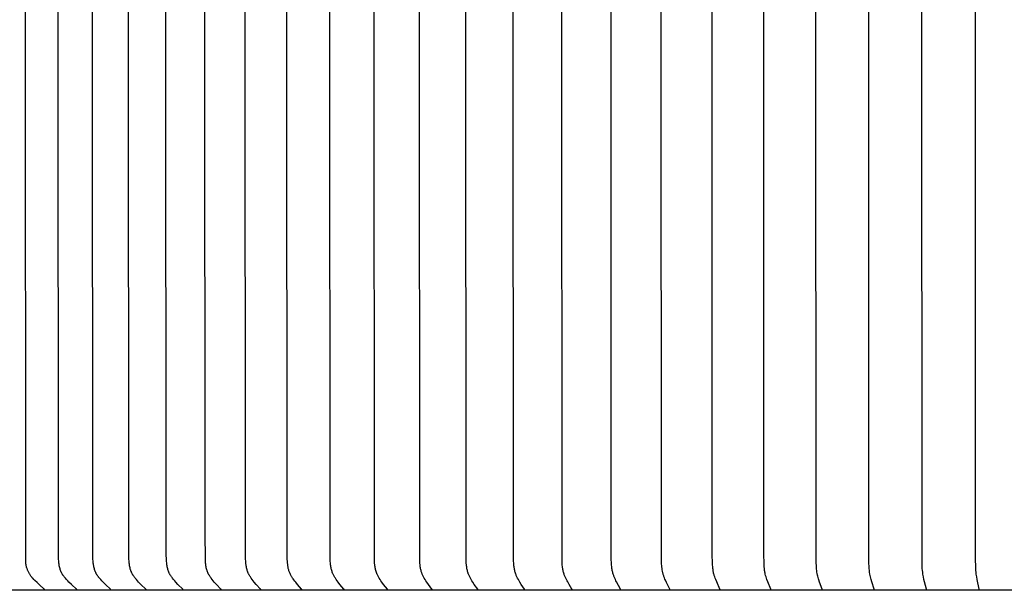
# Model space of a CAD drawing. Units: inches. Extents: x 133.4 to 156.9, y 23.6 to 40.9.
# Drawn here: x 141.7 to 145.2, y 33.1 to 35.1 of the extents above; entities that cross this region are included whole.
import ezdxf

# ---------------------------------------------------------------- set-up
doc = ezdxf.new("R2010")
doc.units = ezdxf.units.IN
doc.header["$MEASUREMENT"] = 0
doc.layers.add('AV-PVC', color=4, linetype='Continuous')

msp = doc.modelspace()

# ---------------------------------------------------------------- linework, layer by layer
at = {"layer": 'AV-PVC', "color": 2}
for points in [[(141.8031, 33.1133), (141.8031, 33.1134), (141.8031, 33.1135), (141.8031, 33.1135), (141.8031, 33.1136), (141.8031, 33.1137), (141.8031, 33.1137), (141.8031, 33.1138), (141.8031, 33.1139), (141.8031, 33.1139), (141.8031, 33.114), (141.8031, 33.1141), (141.8031, 33.1141), (141.803, 33.1142), (141.803, 33.1142), (141.803, 33.1143), (141.803, 33.1144), (141.803, 33.1144), (141.803, 33.1145), (141.8029, 33.1145), (141.8029, 33.1146), (141.8029, 33.1146), (141.8029, 33.1147), (141.8029, 33.1147), (141.8028, 33.1148), (141.8028, 33.1148), (141.8028, 33.1149), (141.8028, 33.1149), (141.8027, 33.115), (141.8027, 33.115), (141.8027, 33.1151), (141.8026, 33.1152), (141.8025, 33.1153), (141.8025, 33.1154), (141.8024, 33.1154), (141.8023, 33.1155), (141.8022, 33.1156), (141.8022, 33.1157), (141.8021, 33.1158), (141.802, 33.1159), (141.8018, 33.116), (141.7846, 33.1313), (141.7764, 33.1388), (141.7684, 33.1466), (141.7647, 33.1503), (141.7612, 33.154), (141.7595, 33.156), (141.7579, 33.1579), (141.7563, 33.1599), (141.7547, 33.162), (141.7533, 33.164), (141.752, 33.166), (141.7507, 33.168), (141.7495, 33.1701), (141.7483, 33.1722), (141.7473, 33.1743), (141.7462, 33.1764), (141.7453, 33.1785), (141.7444, 33.1805), (141.7435, 33.1826), (141.7427, 33.1846), (141.742, 33.1866), (141.7413, 33.1886), (141.7407, 33.1905), (141.7401, 33.1923), (141.7396, 33.1941), (141.7392, 33.1958), (141.7388, 33.1975), (141.7385, 33.199), (141.7382, 33.2006), (141.7379, 33.2021), (141.7377, 33.2035), (141.7375, 33.2049), (141.7374, 33.2063), (141.7372, 33.209), (141.7371, 33.2116), (141.7356, 35.1126), (141.7371, 37.0136)], [(142.705, 33.1133), (142.705, 33.1134), (142.705, 33.1135), (142.705, 33.1135), (142.705, 33.1136), (142.705, 33.1137), (142.705, 33.1137), (142.705, 33.1138), (142.705, 33.1138), (142.705, 33.1139), (142.705, 33.114), (142.705, 33.114), (142.705, 33.1141), (142.705, 33.1141), (142.705, 33.1142), (142.705, 33.1142), (142.7049, 33.1143), (142.7049, 33.1143), (142.7049, 33.1144), (142.7049, 33.1145), (142.7049, 33.1145), (142.7049, 33.1146), (142.7049, 33.1146), (142.7048, 33.1147), (142.7048, 33.1147), (142.7048, 33.1148), (142.7048, 33.1148), (142.7047, 33.1149), (142.7047, 33.115), (142.7046, 33.1151), (142.7046, 33.1152), (142.7045, 33.1153), (142.7045, 33.1154), (142.7044, 33.1155), (142.7043, 33.1156), (142.7043, 33.1156), (142.7041, 33.1158), (142.704, 33.116), (142.6899, 33.132), (142.6833, 33.1399), (142.6801, 33.1439), (142.6769, 33.148), (142.6739, 33.1522), (142.6724, 33.1543), (142.6709, 33.1564), (142.6695, 33.1586), (142.6681, 33.1608), (142.6668, 33.163), (142.6656, 33.1653), (142.6644, 33.1678), (142.6632, 33.1703), (142.6621, 33.1728), (142.6611, 33.1754), (142.6602, 33.178), (142.6594, 33.1807), (142.6586, 33.1833), (142.6579, 33.186), (142.6573, 33.1887), (142.6567, 33.1914), (142.6562, 33.1942), (142.6557, 33.1969), (142.6553, 33.1997), (142.655, 33.2024), (142.6544, 33.208), (142.654, 33.2139), (142.6537, 33.2199), (142.6524, 35.1126), (142.6537, 37.0053)], [(142.8531, 33.1133), (142.8531, 33.1134), (142.8531, 33.1135), (142.8531, 33.1135), (142.8531, 33.1136), (142.8531, 33.1136), (142.8531, 33.1137), (142.8531, 33.1138), (142.8531, 33.1138), (142.8531, 33.1139), (142.8531, 33.1139), (142.8531, 33.114), (142.8531, 33.1141), (142.8531, 33.1141), (142.8531, 33.1142), (142.853, 33.1142), (142.853, 33.1143), (142.853, 33.1143), (142.853, 33.1144), (142.853, 33.1144), (142.853, 33.1145), (142.853, 33.1145), (142.8529, 33.1146), (142.8529, 33.1146), (142.8529, 33.1147), (142.8529, 33.1148), (142.8528, 33.1149), (142.8528, 33.115), (142.8527, 33.1151), (142.8527, 33.1152), (142.8526, 33.1153), (142.8526, 33.1154), (142.8525, 33.1155), (142.8525, 33.1155), (142.8524, 33.1156), (142.8523, 33.1158), (142.8521, 33.116), (142.8382, 33.1326), (142.8316, 33.1409), (142.8285, 33.1451), (142.8254, 33.1493), (142.8222, 33.154), (142.8207, 33.1564), (142.8192, 33.1588), (142.8178, 33.1612), (142.8164, 33.1636), (142.8152, 33.1661), (142.814, 33.1687), (142.8133, 33.1702), (142.8127, 33.1717), (142.812, 33.1733), (142.8115, 33.1748), (142.8109, 33.1764), (142.8104, 33.1779), (142.8094, 33.1811), (142.8086, 33.1843), (142.8078, 33.1876), (142.8072, 33.1908), (142.8066, 33.1941), (142.8061, 33.1975), (142.8056, 33.2008), (142.8053, 33.2041), (142.805, 33.2075), (142.8045, 33.2142), (142.8042, 33.2209), (142.803, 35.1126), (142.8042, 37.0043)], [(143.0054, 33.1133), (143.0054, 33.1134), (143.0054, 33.1135), (143.0054, 33.1135), (143.0054, 33.1136), (143.0054, 33.1136), (143.0054, 33.1137), (143.0054, 33.1138), (143.0054, 33.1138), (143.0054, 33.1139), (143.0054, 33.1139), (143.0054, 33.114), (143.0054, 33.114), (143.0054, 33.1141), (143.0054, 33.1142), (143.0054, 33.1142), (143.0053, 33.1143), (143.0053, 33.1143), (143.0053, 33.1144), (143.0053, 33.1144), (143.0053, 33.1145), (143.0053, 33.1145), (143.0053, 33.1146), (143.0052, 33.1147), (143.0052, 33.1148), (143.0052, 33.1149), (143.0051, 33.115), (143.0051, 33.1151), (143.005, 33.1152), (143.005, 33.1153), (143.0049, 33.1154), (143.0049, 33.1154), (143.0048, 33.1155), (143.0047, 33.1156), (143.0046, 33.1158), (143.0045, 33.116), (142.9912, 33.1327), (142.985, 33.1409), (142.982, 33.1451), (142.9791, 33.1493), (142.9761, 33.154), (142.9746, 33.1564), (142.9732, 33.1588), (142.9719, 33.1612), (142.9706, 33.1637), (142.9694, 33.1661), (142.9683, 33.1687), (142.9676, 33.1702), (142.967, 33.1717), (142.9664, 33.1733), (142.9659, 33.1748), (142.9649, 33.178), (142.9639, 33.1812), (142.9631, 33.1844), (142.9624, 33.1876), (142.9618, 33.1909), (142.9612, 33.1942), (142.9607, 33.1975), (142.9603, 33.2008), (142.9597, 33.2075), (142.9593, 33.2142), (142.959, 33.2209), (142.9578, 35.1126), (142.959, 37.0043)], [(143.1617, 33.1133), (143.1617, 33.1134), (143.1617, 33.1135), (143.1617, 33.1135), (143.1617, 33.1136), (143.1617, 33.1136), (143.1617, 33.1137), (143.1617, 33.1138), (143.1617, 33.1138), (143.1617, 33.1139), (143.1617, 33.1139), (143.1617, 33.114), (143.1617, 33.114), (143.1617, 33.1141), (143.1617, 33.1141), (143.1617, 33.1142), (143.1617, 33.1143), (143.1616, 33.1143), (143.1616, 33.1144), (143.1616, 33.1144), (143.1616, 33.1145), (143.1616, 33.1146), (143.1616, 33.1147), (143.1615, 33.1148), (143.1615, 33.1149), (143.1614, 33.115), (143.1614, 33.1151), (143.1613, 33.1152), (143.1613, 33.1153), (143.1612, 33.1153), (143.1612, 33.1154), (143.1611, 33.1155), (143.1611, 33.1156), (143.161, 33.1158), (143.1608, 33.116), (143.1483, 33.1327), (143.1424, 33.1409), (143.1396, 33.1451), (143.1368, 33.1493), (143.134, 33.154), (143.1326, 33.1564), (143.1313, 33.1588), (143.13, 33.1612), (143.1288, 33.1637), (143.1277, 33.1661), (143.1266, 33.1686), (143.126, 33.1702), (143.1254, 33.1717), (143.1249, 33.1733), (143.1243, 33.1749), (143.1234, 33.178), (143.1225, 33.1812), (143.1217, 33.1844), (143.1211, 33.1877), (143.1205, 33.191), (143.1199, 33.1942), (143.1195, 33.1975), (143.1191, 33.2009), (143.1185, 33.2075), (143.1181, 33.2142), (143.1179, 33.2209), (143.1167, 35.1126), (143.1179, 37.0043)], [(143.3218, 33.1134), (143.3218, 33.1135), (143.3218, 33.1136), (143.3218, 33.1136), (143.3218, 33.1137), (143.3218, 33.1137), (143.3218, 33.1138), (143.3218, 33.1138), (143.3218, 33.1139), (143.3218, 33.114), (143.3218, 33.114), (143.3218, 33.1141), (143.3218, 33.1141), (143.3218, 33.1142), (143.3217, 33.1142), (143.3217, 33.1143), (143.3217, 33.1143), (143.3217, 33.1144), (143.3217, 33.1145), (143.3217, 33.1146), (143.3216, 33.1147), (143.3216, 33.1148), (143.3216, 33.1149), (143.3215, 33.115), (143.3215, 33.1151), (143.3214, 33.1152), (143.3214, 33.1153), (143.3213, 33.1154), (143.3213, 33.1155), (143.3212, 33.1157), (143.3211, 33.1158), (143.321, 33.116), (143.3092, 33.1327), (143.3036, 33.1409), (143.301, 33.1451), (143.2984, 33.1493), (143.2957, 33.154), (143.2944, 33.1564), (143.2932, 33.1588), (143.292, 33.1612), (143.2909, 33.1637), (143.2898, 33.1662), (143.2888, 33.1686), (143.2882, 33.1702), (143.2877, 33.1718), (143.2866, 33.1749), (143.2857, 33.1781), (143.2849, 33.1813), (143.2842, 33.1845), (143.2835, 33.1877), (143.283, 33.191), (143.2825, 33.1943), (143.2821, 33.1976), (143.2817, 33.2009), (143.2812, 33.2076), (143.2808, 33.2142), (143.2803, 33.2362), (143.2795, 35.1126), (143.2806, 37.0043)], [(143.4854, 33.1133), (143.4854, 33.1134), (143.4854, 33.1135), (143.4854, 33.1135), (143.4854, 33.1136), (143.4854, 33.1136), (143.4854, 33.1137), (143.4854, 33.1137), (143.4854, 33.1138), (143.4854, 33.1139), (143.4854, 33.1139), (143.4854, 33.114), (143.4854, 33.114), (143.4854, 33.1141), (143.4854, 33.1141), (143.4854, 33.1142), (143.4854, 33.1143), (143.4854, 33.1144), (143.4853, 33.1145), (143.4853, 33.1146), (143.4853, 33.1147), (143.4852, 33.1148), (143.4852, 33.1149), (143.4852, 33.115), (143.4851, 33.1151), (143.4851, 33.1152), (143.485, 33.1153), (143.485, 33.1154), (143.4849, 33.1156), (143.4848, 33.1158), (143.4847, 33.116), (143.4736, 33.1327), (143.4684, 33.1409), (143.466, 33.1451), (143.4636, 33.1493), (143.461, 33.154), (143.4598, 33.1564), (143.4587, 33.1588), (143.4576, 33.1613), (143.4565, 33.1637), (143.4555, 33.1662), (143.4546, 33.1686), (143.4535, 33.1718), (143.4526, 33.1749), (143.4517, 33.1781), (143.4509, 33.1813), (143.4502, 33.1845), (143.4497, 33.1878), (143.4491, 33.1911), (143.4487, 33.1943), (143.4483, 33.1976), (143.448, 33.2009), (143.4475, 33.2076), (143.4471, 33.2142), (143.4467, 33.2362), (143.4459, 35.1126), (143.4469, 37.0043)], [(143.6524, 33.1133), (143.6524, 33.1134), (143.6524, 33.1135), (143.6524, 33.1135), (143.6524, 33.1136), (143.6524, 33.1136), (143.6524, 33.1137), (143.6524, 33.1137), (143.6524, 33.1138), (143.6524, 33.1138), (143.6524, 33.1139), (143.6524, 33.114), (143.6524, 33.1141), (143.6524, 33.1142), (143.6524, 33.1143), (143.6523, 33.1144), (143.6523, 33.1145), (143.6523, 33.1146), (143.6523, 33.1147), (143.6522, 33.1148), (143.6522, 33.1149), (143.6522, 33.115), (143.6521, 33.1151), (143.6521, 33.1152), (143.652, 33.1153), (143.652, 33.1154), (143.6519, 33.1156), (143.6518, 33.1158), (143.6516, 33.1161), (143.6414, 33.1327), (143.6366, 33.141), (143.6343, 33.1451), (143.6321, 33.1493), (143.6297, 33.1541), (143.6275, 33.1588), (143.6265, 33.1613), (143.6255, 33.1637), (143.6246, 33.1662), (143.6237, 33.1686), (143.6227, 33.1718), (143.6218, 33.175), (143.621, 33.1781), (143.6203, 33.1814), (143.6197, 33.1846), (143.6191, 33.1878), (143.6187, 33.1911), (143.6182, 33.1944), (143.6176, 33.201), (143.6171, 33.2076), (143.6166, 33.2209), (143.6157, 35.1126), (143.6166, 37.0043)], [(143.8225, 33.1133), (143.8225, 33.1135), (143.8225, 33.1136), (143.8225, 33.1137), (143.8225, 33.1138), (143.8225, 33.1139), (143.8225, 33.114), (143.8225, 33.1141), (143.8225, 33.1142), (143.8224, 33.1143), (143.8224, 33.1144), (143.8224, 33.1145), (143.8224, 33.1146), (143.8223, 33.1147), (143.8223, 33.1148), (143.8223, 33.1149), (143.8223, 33.115), (143.8222, 33.1151), (143.8222, 33.1152), (143.8221, 33.1153), (143.8221, 33.1154), (143.822, 33.1156), (143.8219, 33.1158), (143.8217, 33.1161), (143.8079, 33.141), (143.8057, 33.1451), (143.8037, 33.1493), (143.8015, 33.1541), (143.7995, 33.1589), (143.7986, 33.1613), (143.7977, 33.1637), (143.7968, 33.1662), (143.796, 33.1686), (143.7951, 33.1718), (143.7943, 33.175), (143.7935, 33.1782), (143.7929, 33.1814), (143.7923, 33.1846), (143.7918, 33.1879), (143.7913, 33.1912), (143.7909, 33.1944), (143.7903, 33.201), (143.7899, 33.2076), (143.7894, 33.2209), (143.7886, 35.1126), (143.7894, 37.0043)], [(143.9954, 33.1133), (143.9954, 33.1135), (143.9954, 33.1136), (143.9954, 33.1137), (143.9954, 33.1138), (143.9954, 33.1139), (143.9954, 33.114), (143.9954, 33.1141), (143.9954, 33.1142), (143.9954, 33.1143), (143.9954, 33.1144), (143.9953, 33.1145), (143.9953, 33.1146), (143.9953, 33.1147), (143.9953, 33.1148), (143.9952, 33.1149), (143.9952, 33.115), (143.9952, 33.1151), (143.9951, 33.1152), (143.9951, 33.1154), (143.995, 33.1156), (143.9949, 33.1158), (143.9947, 33.1162), (143.9828, 33.1395), (143.9791, 33.1473), (143.9773, 33.1515), (143.9755, 33.1558), (143.9739, 33.1601), (143.9731, 33.1623), (143.9724, 33.1645), (143.9717, 33.1669), (143.971, 33.1693), (143.9704, 33.1717), (143.9698, 33.1741), (143.9693, 33.1765), (143.9688, 33.179), (143.9679, 33.1839), (143.9672, 33.1888), (143.9666, 33.1938), (143.9662, 33.1988), (143.9658, 33.2037), (143.9653, 33.2156), (143.9644, 35.1126), (143.9653, 37.0096)], [(144.1709, 33.1133), (144.1709, 33.1134), (144.1709, 33.1136), (144.1709, 33.1137), (144.1709, 33.1138), (144.1709, 33.1139), (144.1709, 33.114), (144.1709, 33.1141), (144.1709, 33.1142), (144.1709, 33.1143), (144.1709, 33.1144), (144.1709, 33.1145), (144.1708, 33.1146), (144.1708, 33.1147), (144.1708, 33.1148), (144.1708, 33.1149), (144.1707, 33.115), (144.1707, 33.1151), (144.1707, 33.1152), (144.1706, 33.1154), (144.1705, 33.1156), (144.1705, 33.1158), (144.1703, 33.1161), (144.1588, 33.141), (144.1554, 33.1493), (144.1536, 33.1541), (144.1519, 33.1589), (144.1504, 33.1637), (144.1497, 33.1662), (144.149, 33.1686), (144.1482, 33.1718), (144.1475, 33.175), (144.1469, 33.1782), (144.1464, 33.1815), (144.1459, 33.1847), (144.1455, 33.188), (144.1448, 33.1945), (144.1443, 33.2011), (144.1439, 33.2077), (144.1434, 33.2362), (144.1428, 35.1126), (144.1436, 37.0043)], [(144.3488, 33.1133), (144.3488, 33.1134), (144.3488, 33.1136), (144.3488, 33.1137), (144.3488, 33.1138), (144.3488, 33.1139), (144.3488, 33.114), (144.3488, 33.1141), (144.3488, 33.1142), (144.3488, 33.1143), (144.3488, 33.1144), (144.3488, 33.1145), (144.3487, 33.1146), (144.3487, 33.1147), (144.3487, 33.1148), (144.3487, 33.1149), (144.3486, 33.115), (144.3486, 33.1152), (144.3485, 33.1154), (144.3485, 33.1156), (144.3484, 33.1158), (144.338, 33.1411), (144.3349, 33.1493), (144.3333, 33.1541), (144.3318, 33.1589), (144.3304, 33.1638), (144.3292, 33.1686), (144.3285, 33.1718), (144.3279, 33.175), (144.3273, 33.1783), (144.3268, 33.1815), (144.326, 33.188), (144.3254, 33.1946), (144.325, 33.2011), (144.3247, 33.2077), (144.3242, 33.2362), (144.3237, 35.1126), (144.3243, 37.0043)], [(144.5288, 33.1133), (144.5288, 33.1134), (144.5288, 33.1136), (144.5288, 33.1137), (144.5288, 33.1138), (144.5288, 33.1139), (144.5288, 33.114), (144.5288, 33.1141), (144.5288, 33.1142), (144.5288, 33.1143), (144.5288, 33.1144), (144.5288, 33.1145), (144.5287, 33.1146), (144.5287, 33.1147), (144.5287, 33.1148), (144.5287, 33.115), (144.5286, 33.1152), (144.5286, 33.1154), (144.5285, 33.1156), (144.5284, 33.1158), (144.5196, 33.14), (144.517, 33.148), (144.5157, 33.1523), (144.5144, 33.1566), (144.5133, 33.1609), (144.5123, 33.1653), (144.5112, 33.1706), (144.5103, 33.1758), (144.5095, 33.1812), (144.5089, 33.1865), (144.5084, 33.1919), (144.5081, 33.1972), (144.5076, 33.208), (144.5067, 35.1126), (144.5076, 37.0172)], [(144.7106, 33.1133), (144.7106, 33.1134), (144.7107, 33.1135), (144.7107, 33.1137), (144.7107, 33.1138), (144.7107, 33.1139), (144.7107, 33.114), (144.7107, 33.1141), (144.7107, 33.1142), (144.7106, 33.1143), (144.7106, 33.1144), (144.7106, 33.1146), (144.7106, 33.1148), (144.7105, 33.115), (144.7105, 33.1152), (144.7104, 33.1154), (144.7103, 33.1158), (144.7024, 33.1411), (144.7001, 33.1494), (144.6989, 33.1541), (144.6977, 33.1589), (144.6967, 33.1638), (144.6958, 33.1686), (144.6948, 33.1751), (144.694, 33.1816), (144.6934, 33.1881), (144.6929, 33.1946), (144.6923, 33.2077), (144.6916, 35.1126), (144.6923, 37.0174)], [(144.8941, 33.1133), (144.8941, 33.1134), (144.8941, 33.1135), (144.8941, 33.1136), (144.8941, 33.1138), (144.8941, 33.1139), (144.8941, 33.114), (144.8941, 33.1142), (144.8941, 33.1144), (144.8941, 33.1146), (144.894, 33.1148), (144.894, 33.115), (144.894, 33.1152), (144.8939, 33.1154), (144.8939, 33.1158), (144.8872, 33.1411), (144.8853, 33.1494), (144.8833, 33.159), (144.8824, 33.1638), (144.8816, 33.1686), (144.8808, 33.1751), (144.8801, 33.1816), (144.8796, 33.1881), (144.8792, 33.1947), (144.8787, 33.2077), (144.8781, 35.1126), (144.8787, 37.0174)], [(145.0789, 33.1133), (145.0789, 33.1135), (145.0789, 33.1137), (145.0789, 33.114), (145.0789, 33.1142), (145.0789, 33.1144), (145.0789, 33.1146), (145.0789, 33.1148), (145.0788, 33.115), (145.0788, 33.1154), (145.0787, 33.1158), (145.0718, 33.1494), (145.0702, 33.159), (145.0689, 33.1686), (145.0682, 33.1751), (145.0676, 33.1816), (145.0669, 33.1947), (145.0664, 33.2208), (145.066, 35.1126), (145.0664, 37.0043)], [(141.9162, 33.1133), (141.9162, 33.1134), (141.9162, 33.1135), (141.9162, 33.1135), (141.9162, 33.1136), (141.9162, 33.1137), (141.9162, 33.1137), (141.9162, 33.1138), (141.9162, 33.1139), (141.9162, 33.1139), (141.9162, 33.114), (141.9162, 33.114), (141.9162, 33.1141), (141.9162, 33.1142), (141.9161, 33.1142), (141.9161, 33.1143), (141.9161, 33.1143), (141.9161, 33.1144), (141.9161, 33.1144), (141.9161, 33.1145), (141.916, 33.1145), (141.916, 33.1146), (141.916, 33.1147), (141.916, 33.1147), (141.9159, 33.1148), (141.9159, 33.1148), (141.9159, 33.1149), (141.9159, 33.1149), (141.9158, 33.115), (141.9158, 33.115), (141.9157, 33.1151), (141.9157, 33.1152), (141.9156, 33.1153), (141.9155, 33.1154), (141.9155, 33.1155), (141.9154, 33.1156), (141.9153, 33.1157), (141.9151, 33.1158), (141.915, 33.116), (141.8968, 33.1325), (141.8882, 33.1408), (141.884, 33.145), (141.8799, 33.1494), (141.8757, 33.1539), (141.8737, 33.1563), (141.8718, 33.1586), (141.8699, 33.1611), (141.8681, 33.1635), (141.8673, 33.1648), (141.8664, 33.1661), (141.8656, 33.1674), (141.8648, 33.1687), (141.864, 33.1701), (141.8632, 33.1716), (141.8624, 33.1731), (141.8617, 33.1746), (141.861, 33.1761), (141.8603, 33.1777), (141.8597, 33.1792), (141.8591, 33.1808), (141.8585, 33.1824), (141.858, 33.184), (141.8575, 33.1856), (141.857, 33.1872), (141.8561, 33.1905), (141.8553, 33.1938), (141.8546, 33.1971), (141.854, 33.2005), (141.8535, 33.2039), (141.8531, 33.2073), (141.8527, 33.2107), (141.8524, 33.2141), (141.852, 33.2209), (141.8517, 33.2362), (141.8505, 35.1126), (141.8517, 36.989)], [(142.0349, 33.1133), (142.0349, 33.1134), (142.0349, 33.1135), (142.0349, 33.1135), (142.0349, 33.1136), (142.0349, 33.1137), (142.0349, 33.1137), (142.0349, 33.1138), (142.0349, 33.1139), (142.0348, 33.1139), (142.0348, 33.114), (142.0348, 33.114), (142.0348, 33.1141), (142.0348, 33.1142), (142.0348, 33.1142), (142.0348, 33.1143), (142.0348, 33.1143), (142.0347, 33.1144), (142.0347, 33.1144), (142.0347, 33.1145), (142.0347, 33.1145), (142.0347, 33.1146), (142.0347, 33.1146), (142.0346, 33.1147), (142.0346, 33.1147), (142.0346, 33.1148), (142.0346, 33.1148), (142.0345, 33.1149), (142.0345, 33.1149), (142.0344, 33.115), (142.0344, 33.1151), (142.0343, 33.1152), (142.0343, 33.1153), (142.0342, 33.1154), (142.0341, 33.1155), (142.0341, 33.1156), (142.034, 33.1157), (142.0338, 33.1158), (142.0337, 33.116), (142.016, 33.1325), (142.0077, 33.1408), (142.0036, 33.145), (141.9996, 33.1494), (141.9956, 33.1539), (141.9936, 33.1563), (141.9918, 33.1587), (141.99, 33.1611), (141.9882, 33.1636), (141.9874, 33.1648), (141.9866, 33.1661), (141.9858, 33.1674), (141.985, 33.1687), (141.9842, 33.1701), (141.9834, 33.1716), (141.9827, 33.1731), (141.982, 33.1746), (141.9813, 33.1762), (141.9806, 33.1777), (141.98, 33.1793), (141.9794, 33.1808), (141.9789, 33.1824), (141.9784, 33.184), (141.9779, 33.1856), (141.9774, 33.1873), (141.9765, 33.1905), (141.9758, 33.1938), (141.9751, 33.1972), (141.9745, 33.2005), (141.9741, 33.2039), (141.9736, 33.2073), (141.9733, 33.2107), (141.973, 33.2141), (141.9726, 33.2209), (141.9723, 33.2362), (141.9711, 35.1126), (141.9723, 36.989)], [(142.1589, 33.1133), (142.1589, 33.1134), (142.1589, 33.1135), (142.1589, 33.1135), (142.1589, 33.1136), (142.1589, 33.1137), (142.1589, 33.1137), (142.1589, 33.1138), (142.1589, 33.1139), (142.1589, 33.1139), (142.1589, 33.114), (142.1588, 33.114), (142.1588, 33.1141), (142.1588, 33.1141), (142.1588, 33.1142), (142.1588, 33.1143), (142.1588, 33.1143), (142.1588, 33.1144), (142.1588, 33.1144), (142.1587, 33.1145), (142.1587, 33.1145), (142.1587, 33.1146), (142.1587, 33.1146), (142.1587, 33.1147), (142.1586, 33.1147), (142.1586, 33.1148), (142.1586, 33.1148), (142.1586, 33.1149), (142.1585, 33.1149), (142.1585, 33.115), (142.1584, 33.1151), (142.1584, 33.1152), (142.1583, 33.1153), (142.1582, 33.1154), (142.1582, 33.1155), (142.1581, 33.1156), (142.158, 33.1157), (142.1579, 33.1158), (142.1577, 33.116), (142.1406, 33.1326), (142.1325, 33.1408), (142.1286, 33.145), (142.1248, 33.1494), (142.1209, 33.1539), (142.119, 33.1563), (142.1172, 33.1587), (142.1154, 33.1611), (142.1137, 33.1636), (142.1129, 33.1648), (142.1122, 33.1661), (142.1114, 33.1674), (142.1107, 33.1687), (142.1099, 33.1701), (142.1091, 33.1716), (142.1084, 33.1731), (142.1077, 33.1747), (142.107, 33.1762), (142.1064, 33.1777), (142.1058, 33.1793), (142.1052, 33.1809), (142.1047, 33.1825), (142.1042, 33.1841), (142.1033, 33.1873), (142.1024, 33.1906), (142.1017, 33.1939), (142.1011, 33.1972), (142.1005, 33.2006), (142.1, 33.2039), (142.0996, 33.2073), (142.0993, 33.2107), (142.099, 33.2141), (142.0987, 33.2209), (142.0983, 33.2362), (142.0972, 35.1126), (142.0983, 36.989)], [(142.2881, 33.1133), (142.2881, 33.1134), (142.2881, 33.1135), (142.2881, 33.1135), (142.2881, 33.1136), (142.2881, 33.1137), (142.2881, 33.1137), (142.2881, 33.1138), (142.2881, 33.1138), (142.2881, 33.1139), (142.2881, 33.114), (142.2881, 33.114), (142.288, 33.1141), (142.288, 33.1141), (142.288, 33.1142), (142.288, 33.1143), (142.288, 33.1143), (142.288, 33.1144), (142.288, 33.1144), (142.2879, 33.1145), (142.2879, 33.1145), (142.2879, 33.1146), (142.2879, 33.1146), (142.2879, 33.1147), (142.2878, 33.1147), (142.2878, 33.1148), (142.2878, 33.1148), (142.2878, 33.1149), (142.2878, 33.1149), (142.2877, 33.115), (142.2876, 33.1151), (142.2876, 33.1152), (142.2875, 33.1153), (142.2875, 33.1154), (142.2874, 33.1155), (142.2873, 33.1156), (142.2873, 33.1157), (142.2871, 33.1158), (142.287, 33.116), (142.2704, 33.1326), (142.2627, 33.1408), (142.2589, 33.145), (142.2551, 33.1494), (142.2514, 33.154), (142.2496, 33.1563), (142.2478, 33.1587), (142.2461, 33.1611), (142.2445, 33.1636), (142.243, 33.1661), (142.2423, 33.1674), (142.2416, 33.1687), (142.2408, 33.1701), (142.24, 33.1716), (142.2393, 33.1732), (142.2387, 33.1747), (142.238, 33.1762), (142.2374, 33.1778), (142.2368, 33.1794), (142.2363, 33.1809), (142.2358, 33.1825), (142.2353, 33.1841), (142.2344, 33.1874), (142.2336, 33.1906), (142.2329, 33.1939), (142.2323, 33.1973), (142.2317, 33.2006), (142.2313, 33.204), (142.2309, 33.2074), (142.2303, 33.2141), (142.23, 33.2209), (142.2296, 33.2362), (142.2285, 35.1126), (142.2296, 36.989)], [(142.4223, 33.1133), (142.4223, 33.1134), (142.4223, 33.1135), (142.4223, 33.1135), (142.4223, 33.1136), (142.4223, 33.1137), (142.4223, 33.1137), (142.4223, 33.1138), (142.4223, 33.1138), (142.4223, 33.1139), (142.4223, 33.114), (142.4223, 33.114), (142.4223, 33.1141), (142.4223, 33.1141), (142.4222, 33.1142), (142.4222, 33.1142), (142.4222, 33.1143), (142.4222, 33.1144), (142.4222, 33.1144), (142.4222, 33.1145), (142.4222, 33.1145), (142.4221, 33.1146), (142.4221, 33.1146), (142.4221, 33.1147), (142.4221, 33.1147), (142.4221, 33.1148), (142.422, 33.1148), (142.422, 33.1149), (142.4219, 33.115), (142.4219, 33.1151), (142.4218, 33.1152), (142.4218, 33.1153), (142.4217, 33.1154), (142.4216, 33.1155), (142.4216, 33.1156), (142.4215, 33.1157), (142.4214, 33.1158), (142.4212, 33.116), (142.4053, 33.1326), (142.3978, 33.1408), (142.3942, 33.145), (142.3906, 33.1493), (142.387, 33.154), (142.3852, 33.1563), (142.3836, 33.1587), (142.3819, 33.1611), (142.3804, 33.1636), (142.3789, 33.1661), (142.3782, 33.1674), (142.3775, 33.1687), (142.3768, 33.1701), (142.3761, 33.1717), (142.3754, 33.1732), (142.3747, 33.1747), (142.3741, 33.1763), (142.3735, 33.1778), (142.373, 33.1794), (142.3724, 33.181), (142.3715, 33.1842), (142.3706, 33.1874), (142.3698, 33.1907), (142.3692, 33.194), (142.3686, 33.1973), (142.3681, 33.2007), (142.3676, 33.204), (142.3673, 33.2074), (142.3667, 33.2141), (142.3664, 33.2209), (142.3655, 33.3114), (142.365, 35.1126), (142.3661, 36.989)], [(142.5613, 33.1133), (142.5613, 33.1134), (142.5613, 33.1135), (142.5613, 33.1135), (142.5613, 33.1136), (142.5613, 33.1137), (142.5613, 33.1137), (142.5613, 33.1138), (142.5613, 33.1138), (142.5613, 33.1139), (142.5613, 33.114), (142.5613, 33.114), (142.5613, 33.1141), (142.5613, 33.1141), (142.5613, 33.1142), (142.5613, 33.1142), (142.5613, 33.1143), (142.5613, 33.1143), (142.5612, 33.1144), (142.5612, 33.1145), (142.5612, 33.1145), (142.5612, 33.1146), (142.5612, 33.1146), (142.5612, 33.1147), (142.5611, 33.1147), (142.5611, 33.1148), (142.5611, 33.1148), (142.561, 33.1149), (142.561, 33.115), (142.5609, 33.1151), (142.5609, 33.1152), (142.5608, 33.1153), (142.5608, 33.1154), (142.5607, 33.1155), (142.5606, 33.1156), (142.5606, 33.1156), (142.5604, 33.1158), (142.5603, 33.116), (142.545, 33.1326), (142.5378, 33.1408), (142.5343, 33.145), (142.5309, 33.1493), (142.5274, 33.154), (142.5258, 33.1563), (142.5242, 33.1587), (142.5226, 33.1612), (142.5211, 33.1636), (142.5197, 33.1661), (142.519, 33.1674), (142.5184, 33.1687), (142.5177, 33.1702), (142.517, 33.1717), (142.5163, 33.1732), (142.5157, 33.1747), (142.5151, 33.1763), (142.5145, 33.1779), (142.514, 33.1794), (142.5135, 33.181), (142.5125, 33.1842), (142.5117, 33.1875), (142.511, 33.1907), (142.5103, 33.194), (142.5098, 33.1974), (142.5093, 33.2007), (142.5089, 33.204), (142.5085, 33.2074), (142.508, 33.2142), (142.5077, 33.2209), (142.5068, 33.3114), (142.5063, 35.1126), (142.5074, 36.989)], [(141.9931, 33.157), (141.9922, 33.1581), (141.9914, 33.1593), (141.9898, 33.1615), (141.9887, 33.1632), (141.9876, 33.165), (141.9865, 33.1669), (141.9855, 33.1688)], [(141.8766, 33.1529), (141.8753, 33.1545)], [(145.8498, 33.1118), (140.8478, 33.1118)]]:
    msp.add_lwpolyline(points, dxfattribs=at)

doc.saveas('drawing.dxf')
